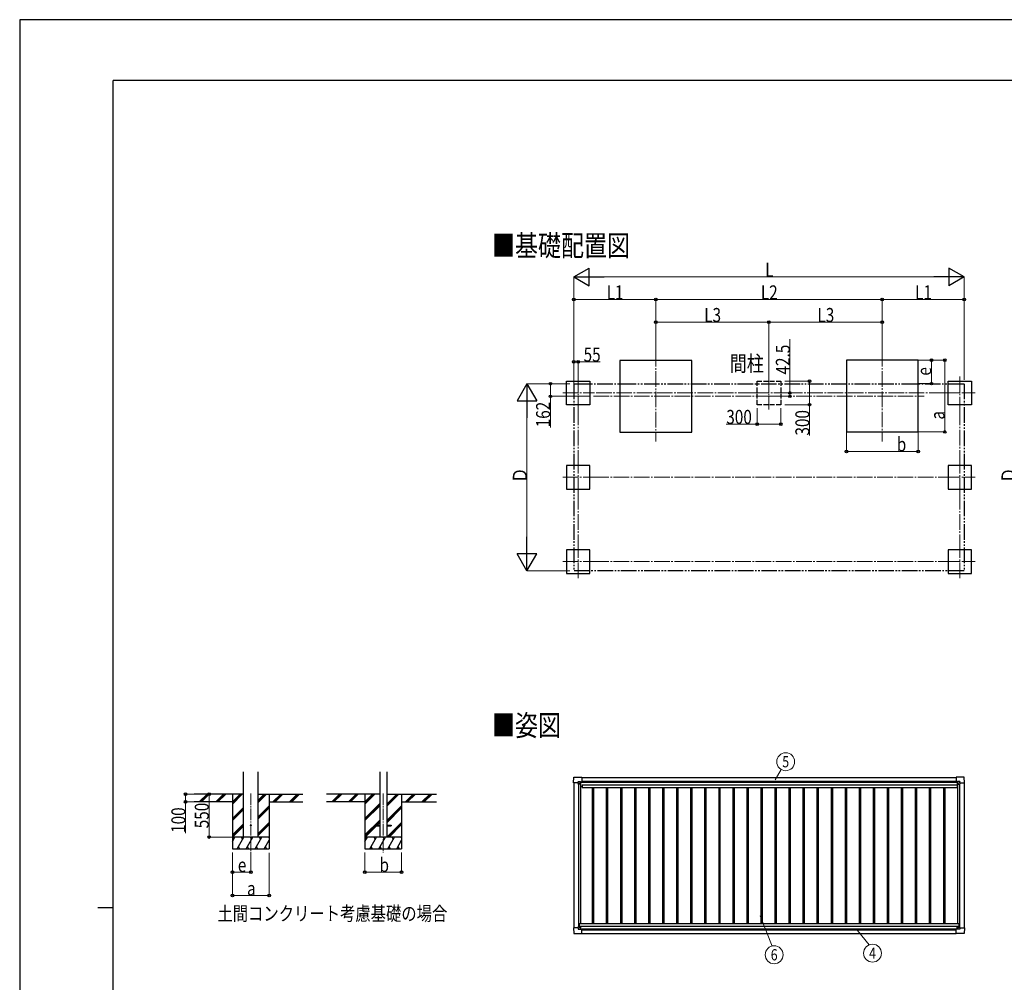
# Model space of a CAD drawing. Units: millimetres. Extents: x 0 to 33640, y 0 to 23760.
# Drawn here: x 0 to 12620, y 11423 to 23760 of the extents above; entities that cross this region are included whole.
import ezdxf
from ezdxf.enums import TextEntityAlignment as Align

# ---------------------------------------------------------------- set-up
doc = ezdxf.new("R2010")
doc.units = ezdxf.units.MM
for name, pattern in [('YCENTER_1', [13, 10, -1, 1, -1]), ('YDIVIDE_1', [15, 10, -1, 1, -1, 1, -1]), ('YHIDDEN_1', [4, 3, -1])]:
    doc.linetypes.add(name, pattern=pattern)
for name, color, linetype, lineweight in [('USER1', 3, 'Continuous', 13), ('YKK_12', 2, 'Continuous', 13), ('YKK_13', 4, 'Continuous', 30), ('YKK_A1', 4, 'Continuous', 30), ('YKK_D', 6, 'Continuous', 13), ('YKK_ZWAK', 7, 'Continuous', 30)]:
    doc.layers.add(name, color=color, linetype=linetype, lineweight=lineweight)
doc.styles.add('text-b', font='extslim2.shx', dxfattribs={"width": 0.8, "bigfont": 'extfont2.shx'})

msp = doc.modelspace()

# ---------------------------------------------------------------- linework, layer by layer
at = {"layer": 'YKK_12', "linetype": 'YCENTER_1', "ltscale": 20}
for p, q in [((8154, 19514), (8154, 18354)), ((11056, 19516), (11056, 18356)), ((7157, 19187), (7157, 18764)), ((9604, 19187), (9604, 18764)), ((12051, 19187), (12051, 18764)), ((6961, 18976), (7352, 18976)), ((7354, 18933), (11595, 18933)), ((9408, 18976), (9799, 18976)), ((11855, 18976), (12246, 18976)), ((7157, 17684), (7157, 18106)), ((12051, 17684), (12051, 18106)), ((6961, 17895), (7352, 17895)), ((11855, 17895), (12246, 17895)), ((7157, 16603), (7157, 17026)), ((12051, 16603), (12051, 17026)), ((6961, 16814), (7352, 16814)), ((11855, 16814), (12246, 16814))]:
    msp.add_line(p, q, dxfattribs=at)
at = {"layer": 'YKK_12', "linetype": 'YCENTER_1', "ltscale": 15}
for p, q in [((2962, 13844), (2962, 13085)), ((4660, 13844), (4660, 13085))]:
    msp.add_line(p, q, dxfattribs=at)
at = {"layer": 'YKK_13'}
for p, q in [((7098, 13979), (7103, 14051)), ((7103, 14051), (7205, 14051)), ((7205, 14051), (7205, 14051)), ((7205, 14051), (7206, 14050)), ((7206, 14050), (7206, 13993)), ((12003, 14051), (12002, 14050)), ((12002, 14050), (12002, 13993)), ((12105, 14051), (12003, 14051)), ((12003, 14051), (12003, 14051)), ((12110, 13979), (12106, 14051)), ((7098, 13978), (7098, 13979)), ((7099, 13978), (7098, 13978)), ((7157, 13978), (7099, 13978)), ((7157, 13978), (7157, 13994)), ((7157, 13978), (7157, 13965)), ((7158, 13964), (7157, 13965)), ((7158, 13995), (7188, 13995)), ((7160, 13964), (7158, 13964)), ((7190, 13964), (7160, 13964)), ((7180, 13973), (7180, 13974)), ((7180, 13974), (7181, 13974)), ((7181, 13973), (7180, 13973)), ((7182, 13975), (7182, 13976)), ((7182, 13976), (7183, 13976)), ((7182, 13971), (7182, 13972)), ((7183, 13971), (7182, 13971)), ((7183, 13976), (7183, 13975)), ((7183, 13972), (7183, 13971)), ((7184, 13974), (7185, 13974)), ((7185, 13973), (7184, 13973)), ((7185, 13974), (7185, 13973)), ((7189, 13995), (7190, 13994)), ((7190, 13994), (7190, 13964)), ((7190, 13992), (7205, 13992)), ((7205, 13992), (7206, 13992)), ((7206, 13993), (7206, 13993)), ((12002, 13993), (12002, 13993)), ((12018, 13992), (12003, 13992)), ((12003, 13992), (12003, 13992)), ((12019, 13995), (12018, 13994)), ((12018, 13994), (12018, 13964)), ((12019, 13964), (12048, 13964)), ((12050, 13995), (12020, 13995)), ((12024, 13974), (12023, 13974)), ((12023, 13974), (12023, 13973)), ((12023, 13973), (12024, 13973)), ((12026, 13976), (12025, 13976)), ((12025, 13976), (12025, 13975)), ((12025, 13972), (12025, 13971)), ((12025, 13971), (12026, 13971)), ((12026, 13975), (12026, 13976)), ((12026, 13971), (12026, 13972)), ((12028, 13974), (12027, 13974)), ((12027, 13973), (12028, 13973)), ((12028, 13973), (12028, 13974)), ((12048, 13964), (12050, 13964)), ((12050, 13964), (12051, 13965)), ((12051, 13978), (12051, 13994)), ((12051, 13978), (12051, 13965)), ((12051, 13978), (12109, 13978)), ((12109, 13978), (12110, 13978)), ((12110, 13978), (12110, 13979)), ((7099, 12120), (7098, 12119)), ((7098, 12119), (7098, 12119)), ((7098, 12119), (7103, 12047)), ((7157, 12120), (7099, 12120)), ((7158, 12134), (7157, 12133)), ((7157, 12120), (7157, 12133)), ((7157, 12120), (7157, 12104)), ((7160, 12134), (7158, 12134)), ((7190, 12134), (7160, 12134)), ((7181, 12125), (7180, 12125)), ((7180, 12125), (7180, 12124)), ((7180, 12124), (7181, 12124)), ((7183, 12127), (7182, 12127)), ((7182, 12127), (7182, 12126)), ((7182, 12123), (7182, 12122)), ((7182, 12122), (7183, 12122)), ((7183, 12126), (7183, 12127)), ((7183, 12122), (7183, 12123)), ((7185, 12125), (7184, 12125)), ((7184, 12124), (7185, 12124)), ((7185, 12124), (7185, 12125)), ((7190, 12104), (7190, 12134)), ((12018, 12104), (12018, 12134)), ((12019, 12134), (12048, 12134)), ((12023, 12124), (12023, 12125)), ((12023, 12125), (12024, 12125)), ((12024, 12124), (12023, 12124)), ((12025, 12127), (12026, 12127)), ((12025, 12126), (12025, 12127)), ((12025, 12122), (12025, 12123)), ((12026, 12122), (12025, 12122)), ((12026, 12127), (12026, 12126)), ((12026, 12123), (12026, 12122)), ((12027, 12125), (12028, 12125)), ((12028, 12124), (12027, 12124)), ((12028, 12125), (12028, 12124)), ((12048, 12134), (12050, 12134)), ((12050, 12134), (12051, 12133)), ((12051, 12120), (12051, 12133)), ((12051, 12120), (12109, 12120)), ((12051, 12120), (12051, 12104)), ((12110, 12119), (12106, 12047)), ((12109, 12120), (12110, 12119)), ((12110, 12119), (12110, 12119)), ((7103, 12047), (7205, 12047)), ((7158, 12103), (7188, 12103)), ((7189, 12103), (7190, 12104)), ((7190, 12106), (7205, 12106)), ((7205, 12106), (7206, 12106)), ((7205, 12047), (7206, 12048)), ((7205, 12047), (7205, 12047)), ((7206, 12048), (7206, 12105)), ((7206, 12105), (7206, 12105)), ((12002, 12048), (12002, 12105)), ((12002, 12105), (12002, 12105)), ((12003, 12047), (12002, 12048)), ((12018, 12106), (12003, 12106)), ((12003, 12106), (12003, 12106)), ((12105, 12047), (12003, 12047)), ((12003, 12047), (12003, 12047)), ((12019, 12103), (12018, 12104)), ((12050, 12103), (12020, 12103))]:
    msp.add_line(p, q, dxfattribs=at)
at = {"layer": 'YKK_13', "ltscale": 20}
for p, q in [((4560, 13439), (4560, 13430)), ((4560, 13439), (4615, 13439)), ((4560, 13430), (4615, 13430)), ((4705, 13439), (4760, 13439)), ((4705, 13430), (4760, 13430)), ((4760, 13439), (4760, 13430))]:
    msp.add_line(p, q, dxfattribs=at)
at = {"layer": 'YKK_13'}
for centre in [(7183, 13974), (12026, 13974), (7183, 12124), (12026, 12124)]:
    msp.add_circle(centre, 5.3, dxfattribs=at)
at = {"layer": 'YKK_13', "ltscale": 20}
msp.add_circle((2962, 13435), 5, dxfattribs=at)
at = {"layer": 'YKK_13'}
for centre, radius, start, end in [((7103, 14051), 0.5, 90, 176.5), ((12105, 14051), 0.5, 3.5, 90), ((7181, 13975), 0.96, 270, 0), ((7181, 13972), 0.96, 0, 90), ((7184, 13975), 0.96, 180, 270), ((7184, 13972), 0.96, 90, 180), ((7190, 13964), 0.5, 315, 0), ((7190, 13964), 0.5, 270, 315), ((7205, 13992), 0.5, 270, 273.5), ((12003, 13992), 0.5, 266.5, 270), ((12019, 13964), 0.5, 180, 225), ((12019, 13964), 0.5, 225, 270), ((12024, 13975), 0.96, 270, 0), ((12024, 13972), 0.96, 0, 90), ((12027, 13975), 0.96, 180, 270), ((12027, 13972), 0.96, 90, 180), ((7181, 12126), 0.96, 270, 0), ((7181, 12123), 0.96, 0, 90), ((7184, 12126), 0.96, 180, 270), ((7184, 12123), 0.96, 90, 180), ((7190, 12134), 0.5, 0, 45), ((7190, 12134), 0.5, 45, 90), ((12019, 12134), 0.5, 135, 180), ((12019, 12134), 0.5, 90, 135), ((12024, 12126), 0.96, 270, 0), ((12024, 12123), 0.96, 0, 90), ((12027, 12126), 0.96, 180, 270), ((12027, 12123), 0.96, 90, 180), ((7103, 12047), 0.5, 183.5, 270), ((7205, 12105), 0.5, 86.5, 90), ((12003, 12105), 0.5, 90, 93.5), ((12105, 12047), 0.5, 270, 356.5)]:
    msp.add_arc(centre, radius, start, end, dxfattribs=at)
for centre, major_axis, ratio, start_param, end_param in [((7158, 13994), (-0.71, 0.71), 0.99628, 5.499651, 7.06672), ((7188, 13994), (0, 1), 0.998135, 5.497787, 6.283185), ((7206, 13993), (0.368, -0.347), 0.974973, 5.454606, 7.025402), ((12003, 12105), (-0.368, 0.347), 0.974973, 5.454606, 7.025402), ((12020, 12104), (0, -1), 0.998135, 5.497787, 6.283185), ((12050, 12104), (0.71, -0.71), 0.99628, 5.499651, 7.06672)]:
    msp.add_ellipse(centre, major_axis=major_axis, ratio=ratio, start_param=start_param, end_param=end_param, dxfattribs=at)
at = {"layer": 'YKK_13', "extrusion": (0, 0, -1)}
for centre, major_axis, ratio, start_param, end_param in [((12003, 13993), (-0.368, -0.347), 0.974973, 5.454606, 7.025402), ((12020, 13994), (0, 1), 0.998135, 5.497787, 6.283185), ((12050, 13994), (0.71, 0.71), 0.99628, 5.499651, 7.06672), ((7158, 12104), (-0.71, -0.71), 0.99628, 5.499651, 7.06672), ((7188, 12104), (0, -1), 0.998135, 5.497787, 6.283185), ((7206, 12105), (0.368, 0.347), 0.974973, 5.454606, 7.025402)]:
    msp.add_ellipse(centre, major_axis=major_axis, ratio=ratio, start_param=start_param, end_param=end_param, dxfattribs=at)
at = {"layer": 'YKK_A1'}
for p, q in [((8614, 19394), (7694, 19394)), ((7694, 19394), (7694, 18474)), ((8614, 18474), (8614, 19394)), ((11516, 19396), (10596, 19396)), ((10596, 19396), (10596, 18476)), ((11516, 18476), (11516, 19396)), ((7007, 19126), (7307, 19126)), ((7007, 18826), (7007, 19126)), ((7307, 19126), (7307, 18826)), ((11901, 19126), (12201, 19126)), ((11901, 18826), (11901, 19126)), ((12201, 19126), (12201, 18826)), ((7307, 18826), (7007, 18826)), ((12201, 18826), (11901, 18826)), ((7694, 18474), (8614, 18474)), ((10596, 18476), (11516, 18476)), ((7307, 18045), (7007, 18045)), ((7007, 18045), (7007, 17745)), ((7307, 17745), (7307, 18045)), ((12201, 18045), (11901, 18045)), ((11901, 18045), (11901, 17745)), ((12201, 17745), (12201, 18045)), ((7007, 17745), (7307, 17745)), ((11901, 17745), (12201, 17745)), ((7307, 16964), (7007, 16964)), ((7007, 16964), (7007, 16664)), ((7307, 16664), (7307, 16964)), ((12201, 16964), (11901, 16964)), ((11901, 16964), (11901, 16664)), ((12201, 16664), (12201, 16964)), ((7007, 16664), (7307, 16664)), ((11901, 16664), (12201, 16664)), ((7206, 14048), (12002, 14048)), ((7190, 13991), (12018, 13991)), ((2868, 13835), (2236, 13835)), ((2302, 13736), (2401, 13835)), ((2315, 13735), (2415, 13835)), ((2329, 13735), (2429, 13835)), ((2514, 13736), (2613, 13835)), ((2527, 13735), (2627, 13835)), ((2541, 13735), (2641, 13835)), ((2727, 13835), (2727, 13135)), ((2727, 13708), (2853, 13835)), ((2727, 13722), (2839, 13835)), ((2727, 13736), (2825, 13835)), ((3055, 13728), (3162, 13835)), ((3055, 13742), (3148, 13835)), ((3055, 13757), (3134, 13835)), ((3055, 13835), (3627, 13835)), ((3197, 13835), (3197, 13135)), ((3246, 13735), (3346, 13835)), ((3260, 13735), (3360, 13835)), ((3274, 13735), (3374, 13835)), ((3458, 13735), (3558, 13835)), ((3472, 13735), (3572, 13835)), ((3486, 13735), (3586, 13835)), ((4615, 13835), (3934, 13835)), ((4001, 13736), (4099, 13835)), ((4013, 13735), (4113, 13835)), ((4028, 13735), (4128, 13835)), ((4213, 13736), (4311, 13835)), ((4226, 13735), (4326, 13835)), ((4240, 13735), (4340, 13835)), ((4425, 13835), (4425, 13135)), ((4425, 13708), (4552, 13835)), ((4425, 13722), (4538, 13835)), ((4425, 13736), (4524, 13835)), ((4705, 13680), (4860, 13835)), ((4705, 13694), (4846, 13835)), ((4705, 13708), (4832, 13835)), ((4705, 13835), (5343, 13835)), ((4895, 13835), (4895, 13135)), ((4944, 13735), (5044, 13835)), ((4958, 13735), (5058, 13835)), ((4972, 13735), (5072, 13835)), ((5156, 13735), (5256, 13835)), ((5170, 13735), (5270, 13835)), ((5185, 13735), (5285, 13835)), ((2727, 13735), (2236, 13735)), ((2727, 13524), (2868, 13665)), ((2727, 13510), (2868, 13651)), ((2727, 13496), (2868, 13637)), ((3055, 13544), (3197, 13686)), ((3055, 13530), (3197, 13671)), ((3055, 13516), (3197, 13657)), ((3197, 13735), (3627, 13735)), ((4425, 13735), (3934, 13735)), ((4425, 13524), (4615, 13714)), ((4425, 13510), (4615, 13700)), ((4425, 13496), (4615, 13686)), ((4705, 13496), (4895, 13686)), ((4705, 13482), (4895, 13671)), ((4705, 13468), (4895, 13657)), ((4895, 13735), (5343, 13735)), ((2727, 13312), (2868, 13453)), ((2727, 13298), (2868, 13439)), ((2728, 13285), (2868, 13425)), ((3055, 13332), (3197, 13473)), ((3055, 13318), (3197, 13459)), ((3055, 13304), (3197, 13445)), ((4425, 13312), (4615, 13502)), ((4425, 13298), (4560, 13433)), ((4426, 13285), (4572, 13430)), ((4566, 13439), (4615, 13488)), ((4581, 13439), (4615, 13473)), ((4706, 13285), (4895, 13473)), ((4720, 13285), (4895, 13459)), ((4735, 13285), (4895, 13445)), ((2727, 13229), (2759, 13285)), ((2788, 13135), (2874, 13285)), ((2903, 13135), (2990, 13285)), ((3019, 13135), (3105, 13285)), ((4425, 13229), (4457, 13285)), ((4486, 13135), (4573, 13285)), ((4602, 13135), (4688, 13285)), ((4717, 13135), (4804, 13285)), ((2727, 13135), (3197, 13135)), ((2803, 13161), (2818, 13135)), ((2918, 13161), (2933, 13135)), ((3034, 13161), (3049, 13135)), ((3134, 13135), (3197, 13243)), ((3149, 13161), (3164, 13135)), ((4425, 13135), (4895, 13135)), ((4501, 13161), (4516, 13135)), ((4617, 13161), (4632, 13135)), ((4732, 13161), (4747, 13135)), ((4833, 13135), (4895, 13243)), ((4848, 13161), (4863, 13135)), ((7206, 12048), (12002, 12048))]:
    msp.add_line(p, q, dxfattribs=at)
at = {"layer": 'YKK_A1', "linetype": 'YDIVIDE_1', "ltscale": 20}
for p, q in [((7102, 19095), (12106, 19095)), ((7102, 19095), (7102, 16695)), ((12106, 19095), (12106, 16695)), ((12106, 16695), (7102, 16695))]:
    msp.add_line(p, q, dxfattribs=at)
at = {"layer": 'YKK_A1', "linetype": 'YHIDDEN_1', "ltscale": 20}
for p, q in [((9454, 19126), (9754, 19126)), ((9454, 18826), (9454, 19126)), ((9754, 19126), (9754, 18826)), ((9754, 18826), (9454, 18826))]:
    msp.add_line(p, q, dxfattribs=at)
at = {"layer": 'YKK_A1', "ltscale": 20}
for p, q in [((2868, 13285), (2868, 14120)), ((3055, 13285), (3055, 14120)), ((4615, 14120), (4615, 13285)), ((4705, 14120), (4705, 13285))]:
    msp.add_line(p, q, dxfattribs=at)
at = {"layer": 'YKK_A1', "ltscale": 2}
for p, q in [((7102, 13978), (7102, 12120)), ((7162, 13964), (7162, 12134)), ((7189, 13964), (7189, 12176)), ((7189, 13933), (7208, 13933)), ((7190, 13989), (12018, 13989)), ((7206, 14002), (12002, 14002)), ((7208, 13955), (12017, 13955)), ((7208, 13955), (7208, 13920)), ((7208, 13920), (12017, 13920)), ((7339, 13920), (7339, 12176)), ((7356, 13920), (7356, 12176)), ((7519, 13920), (7519, 12176)), ((7536, 13920), (7536, 12176)), ((7699, 13920), (7699, 12176)), ((7716, 13920), (7716, 12176)), ((7879, 13920), (7879, 12176)), ((7896, 13920), (7896, 12176)), ((8059, 13920), (8059, 12176)), ((8076, 13920), (8076, 12176)), ((8239, 13920), (8239, 12176)), ((8256, 13920), (8256, 12176)), ((8419, 13920), (8419, 12176)), ((8436, 13920), (8436, 12176)), ((8599, 13920), (8599, 12176)), ((8616, 13920), (8616, 12176)), ((8779, 13920), (8779, 12176)), ((8796, 13920), (8796, 12176)), ((8959, 13920), (8959, 12176)), ((8976, 13920), (8976, 12176)), ((9139, 13920), (9139, 12176)), ((9156, 13920), (9156, 12176)), ((9319, 13920), (9319, 12176)), ((9336, 13920), (9336, 12176)), ((9499, 13920), (9499, 12176)), ((9516, 13920), (9516, 12176)), ((9679, 13920), (9679, 12176)), ((9696, 13920), (9696, 12176)), ((9859, 13920), (9859, 12176)), ((9876, 13920), (9876, 12176)), ((10039, 13920), (10039, 12176)), ((10056, 13920), (10056, 12176)), ((10219, 13920), (10219, 12176)), ((10236, 13920), (10236, 12176)), ((10399, 13920), (10399, 12176)), ((10416, 13920), (10416, 12176)), ((10579, 13920), (10579, 12176)), ((10596, 13920), (10596, 12176)), ((10759, 13920), (10759, 12176)), ((10776, 13920), (10776, 12176)), ((10939, 13920), (10939, 12176)), ((10956, 13920), (10956, 12176)), ((11119, 13920), (11119, 12176)), ((11136, 13920), (11136, 12176)), ((11299, 13920), (11299, 12176)), ((11316, 13920), (11316, 12176)), ((11479, 13920), (11479, 12176)), ((11496, 13920), (11496, 12176)), ((11659, 13920), (11659, 12176)), ((11676, 13920), (11676, 12176)), ((11839, 13920), (11839, 12176)), ((11856, 13920), (11856, 12176)), ((12017, 13955), (12017, 13920)), ((12017, 13933), (12019, 13933)), ((12019, 13964), (12019, 12176)), ((12046, 13964), (12046, 12134)), ((12106, 13978), (12106, 12120)), ((7169, 12176), (12039, 12176)), ((7169, 12176), (7169, 12134)), ((7169, 12141), (12039, 12141)), ((12039, 12176), (12039, 12134)), ((7190, 12109), (12018, 12109)), ((7206, 12096), (12002, 12096))]:
    msp.add_line(p, q, dxfattribs=at)
at = {"layer": 'YKK_A1', "ltscale": 0.5}
for p, q in [((3197, 13285), (2727, 13285)), ((2744, 13259), (2729, 13285)), ((2859, 13259), (2844, 13285)), ((2975, 13259), (2960, 13285)), ((3090, 13259), (3075, 13285)), ((3197, 13275), (3191, 13285)), ((4895, 13285), (4425, 13285)), ((4442, 13259), (4427, 13285)), ((4558, 13259), (4543, 13285)), ((4673, 13259), (4658, 13285)), ((4789, 13259), (4774, 13285)), ((4895, 13275), (4889, 13285))]:
    msp.add_line(p, q, dxfattribs=at)
at = {"layer": 'YKK_D', "lineweight": -2}
for p, q in [((7102, 20463), (7297, 20576)), ((7297, 20351), (7297, 20576)), ((12106, 20463), (11911, 20576)), ((11911, 20576), (11911, 20351)), ((7102, 20463), (7297, 20351)), ((7102, 20463), (7492, 20463)), ((12106, 20463), (11717, 20463)), ((12106, 20463), (11911, 20351)), ((6502, 19095), (6376, 18877)), ((6502, 19095), (6628, 18877)), ((6502, 19095), (6502, 18658)), ((6376, 18877), (6628, 18877)), ((6502, 16695), (6502, 17131)), ((6502, 16695), (6376, 16913)), ((6628, 16913), (6376, 16913)), ((6502, 16695), (6628, 16913))]:
    msp.add_line(p, q, dxfattribs=at)
at = {"layer": 'YKK_D'}
for p, q in [((7102, 19145), (7102, 20464)), ((7327, 20463), (11881, 20463)), ((12106, 19145), (12106, 20464)), ((7102, 19146), (7102, 20174)), ((8154, 20173), (7102, 20173)), ((8154, 19514), (8154, 20174)), ((8154, 19514), (8154, 20174)), ((8154, 20173), (11056, 20173)), ((11056, 19315), (11056, 20174)), ((11056, 19315), (11056, 20174)), ((11056, 20173), (12106, 20173)), ((12106, 19145), (12106, 20174)), ((8154, 19514), (8154, 19884)), ((8154, 19883), (9604, 19883)), ((9604, 19189), (9604, 19884)), ((9604, 19189), (9604, 19884)), ((9604, 19883), (11056, 19883)), ((11056, 19315), (11056, 19884)), ((9873, 18976), (9873, 19666)), ((7102, 19081), (7102, 19375)), ((7102, 19374), (7157, 19374)), ((7157, 19188), (7157, 19375)), ((7157, 19374), (7442, 19374)), ((11517, 19396), (11857, 19396)), ((11517, 19396), (11688, 19396)), ((11687, 19096), (11687, 19396)), ((11856, 18476), (11856, 19396)), ((7052, 19095), (6501, 19095)), ((7052, 19095), (6801, 19095)), ((6802, 19095), (6802, 18933)), ((9805, 19126), (10124, 19126)), ((10123, 19126), (10123, 18826)), ((11516, 19096), (11688, 19096)), ((7304, 18933), (6801, 18933)), ((6802, 18933), (6802, 18533)), ((9549, 18933), (9874, 18933)), ((9813, 18976), (9874, 18976)), ((9873, 18933), (9873, 18976)), ((6502, 16947), (6502, 18843)), ((9805, 18826), (10124, 18826)), ((10123, 18826), (10123, 18429)), ((9454, 18780), (9454, 18575)), ((9754, 18780), (9754, 18575)), ((9454, 18576), (9054, 18576)), ((9754, 18576), (9454, 18576)), ((10596, 18475), (10596, 18224)), ((11516, 18475), (11516, 18224)), ((11517, 18476), (11857, 18476)), ((10596, 18225), (11516, 18225)), ((7052, 16695), (6501, 16695)), ((9683, 14020), (9759, 14150)), ((2301, 13835), (2126, 13835)), ((2127, 13835), (2127, 13735)), ((2460, 13835), (2426, 13835)), ((2427, 13835), (2427, 13285)), ((2301, 13735), (2126, 13735)), ((2127, 13735), (2127, 13335)), ((2726, 13285), (2426, 13285)), ((2727, 13085), (2727, 12834)), ((2727, 13085), (2727, 12534)), ((2962, 13083), (2962, 12834)), ((3197, 13081), (3197, 12534)), ((4425, 13085), (4425, 12834)), ((4895, 13085), (4895, 12834)), ((2727, 12835), (2962, 12835)), ((4425, 12835), (4895, 12835)), ((2727, 12535), (3197, 12535)), ((9491, 12273), (9643, 11888)), ((10737, 12086), (10888, 11903))]:
    msp.add_line(p, q, dxfattribs=at)
at = {"layer": 'YKK_D', "linetype": 'YCENTER_1', "ltscale": 20}
for p, q in [((9408, 18976), (7352, 18976)), ((11855, 18976), (9799, 18976)), ((7157, 18764), (7157, 18107)), ((12051, 18764), (12051, 18107)), ((7352, 17895), (11855, 17895)), ((7157, 17683), (7157, 17026)), ((12051, 17683), (12051, 17026)), ((7352, 16814), (11855, 16814))]:
    msp.add_line(p, q, dxfattribs=at)
at = {"layer": 'YKK_D', "linetype": 'ByBlock', "lineweight": -2}
for centre in [(7102, 20173), (8154, 20173), (8154, 20173), (11056, 20173), (11056, 20173), (12106, 20173), (8154, 19883), (9604, 19883), (9604, 19883), (11056, 19883), (7102, 19374), (7157, 19374), (11687, 19396), (11856, 19396), (6802, 19095), (10123, 19126), (11687, 19096), (6802, 18933), (9873, 18976), (9873, 18933), (10123, 18826), (9454, 18576), (9754, 18576), (11856, 18476), (10596, 18225), (11516, 18225), (2127, 13835), (2427, 13835), (2127, 13735), (2427, 13285), (2727, 12835), (2962, 12835), (4425, 12835), (4895, 12835), (2727, 12535), (3197, 12535)]:
    msp.add_circle(centre, 17, dxfattribs=at)
at = {"layer": 'YKK_D'}
for centre in [(9818, 14250), (9670, 11776), (10931, 11796)]:
    msp.add_circle(centre, 115, dxfattribs=at)
at = {"layer": 'YKK_ZWAK'}
for p, q in [((33640, 23760), (0, 23760)), ((0, 23760), (0, 0)), ((32400, 22980), (1200, 22980)), ((1200, 1780), (1200, 22980)), ((1000, 12380), (1200, 12380))]:
    msp.add_line(p, q, dxfattribs=at)

# ---------------------------------------------------------------- texts
at = {"layer": 'USER1', "style": 'text-b', "width": 0.8}
for s, height, p in [('■基礎配置図', 270, (6054, 20730)), ('間柱', 200, (9101, 19253)), ('■姿図', 270, (6054, 14581)), ('土間コンクリート考慮基礎の場合', 180, (2534, 12214))]:
    msp.add_text(s, height=height, dxfattribs=at).set_placement(p)
at = {"layer": 'YKK_D', "style": 'text-b', "width": 0.8}
for s, p in [('L', (9556, 20464)), ('L1', (7523, 20175)), ('L2', (9500, 20175)), ('L1', (11476, 20175)), ('L3', (8774, 19885)), ('L3', (10225, 19885)), ('55', (7228, 19377)), ('300', (9057, 18579)), ('b', (11242, 18227)), ('b', (4612, 12836)), ('e', (2796, 12836)), ('a', (2914, 12536))]:
    msp.add_text(s, height=180, dxfattribs=at).set_placement(p)
for s, p in [('42.5', (9872, 19213)), ('e', (11684, 19198)), ('162', (6799, 18536)), ('300', (10122, 18430)), ('a', (11855, 18635)), ('Ｄ', (6501, 17823)), ('Ｄ', (12764, 17823)), ('100', (2124, 13338)), ('550', (2424, 13397))]:
    msp.add_text(s, height=180, rotation=90, dxfattribs=at).set_placement(p)
for s, p in [('5', (9818, 14250)), ('4', (10931, 11796)), ('6', (9670, 11776))]:
    msp.add_text(s, height=144, dxfattribs=at).set_placement(p, align=Align.MIDDLE_CENTER)

doc.saveas('drawing.dxf')
